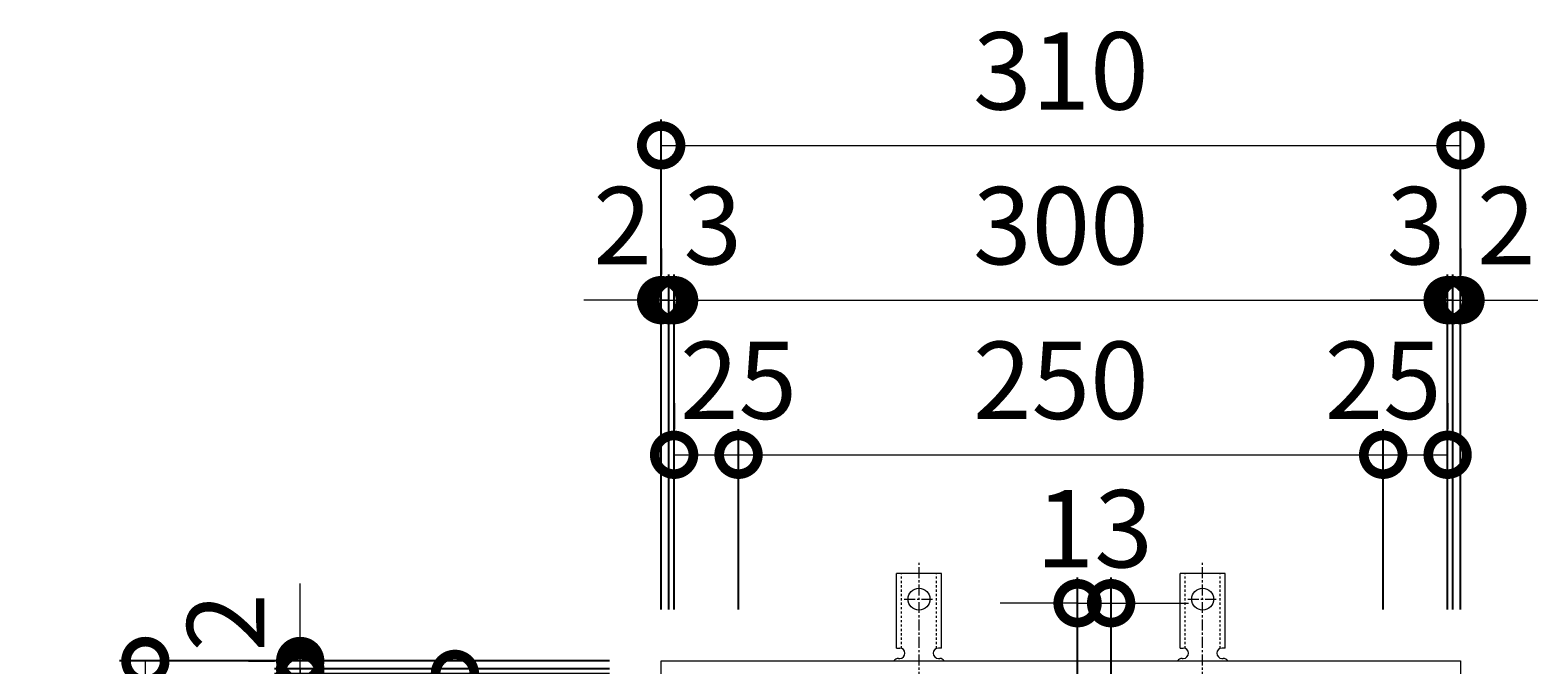
# Model space of a CAD drawing. Units: millimetres. Extents: x -437 to 527, y -163 to 1184.
# Drawn here: x -347 to 237, y 938 to 1184 of the extents above; entities that cross this region are included whole.
import ezdxf

# ---------------------------------------------------------------- set-up
doc = ezdxf.new("R2010")
doc.units = ezdxf.units.MM
doc.linetypes.add('中心線（短）', pattern=[6.773333, 4.233333, -0.846667, 0.846667, -0.846667])
doc.linetypes.add('点線（標準）', pattern=[1.693333, 0.846667, -0.846667])
for name, color, linetype in [('(K)アンカー', 3, 'Continuous'), ('(K)受枠', 2, 'Continuous'), ('(K)寸法', 7, 'Continuous')]:
    doc.layers.add(name, color=color, linetype=linetype)
doc.styles.add('(K)MSゴシック', font='MS Gothic.ttf')
doc.dimstyles.new('KAD-1', dxfattribs={"dimtxt": 3, "dimasz": 3, "dimexe": 1, "dimexo": 2, "dimgap": 1, "dimtad": 1, "dimdec": 1, "dimdsep": 46, "dimtxsty": '(K)MSゴシック', "dimblk": 'DOTSMALL', "dimcen": 0, "dimclrd": 7, "dimclre": 256, "dimclrt": 2, "dimadec": 1, "dimazin": 0, "dimtfac": 1, "dimtdec": 1, "dimtmove": 0, "dimatfit": 3, "dimldrblk": 'DOTSMALL', "dimfxl": 1, "dimtfill": 1, "dimlwd": 9, "dimlwe": -1, "dimarcsym": 0})

# ---------------------------------------------------------------- blocks, each defined once
blk = doc.blocks.new('_DotSmall')
at = {"color": 0, "linetype": 'ByBlock', "const_width": 0.5}
blk.add_lwpolyline([(-0.0625, 0, 1), (0.0625, 0, 1)], format="xyb", close=True, dxfattribs=at)
blk = doc.blocks.new('*D71')
at = {"layer": '(K)寸法', "transparency": 16777216}
for p, q in [((-102.63, 959.73), (-102.63, 1149.78)), ((207.37, 959.73), (207.37, 1149.78))]:
    blk.add_line(p, q, dxfattribs=at)
at = {"layer": '(K)寸法', "color": 7, "lineweight": 9, "transparency": 16777216}
blk.add_line((-102.63, 1139.78), (207.37, 1139.78), dxfattribs=at)
at = {"layer": 'Defpoints', "color": 0, "transparency": 16777216}
for p in [(207.37, 1139.78), (-102.63, 939.73), (207.37, 939.73)]:
    blk.add_point(p, dxfattribs=at)
at = {"layer": '(K)寸法', "color": 7, "lineweight": 9, "transparency": 16777216, "xscale": 30, "yscale": 30, "zscale": 30, "rotation": 180}
blk.add_blockref('_DotSmall', (-102.63, 1139.78), dxfattribs=at)
at = {"layer": '(K)寸法', "color": 7, "lineweight": 9, "transparency": 16777216, "xscale": 30, "yscale": 30, "zscale": 30}
blk.add_blockref('_DotSmall', (207.37, 1139.78), dxfattribs=at)
at = {"layer": '(K)寸法', "color": 2, "lineweight": 9, "transparency": 16777216, "insert": (52.37, 1164.78), "char_height": 30, "attachment_point": 5, "style": '(K)MSゴシック', "bg_fill": 3, "box_fill_scale": 1.1, "bg_fill_color": 256, "bg_fill_true_color": 13158600, "bg_fill_transparency": 0}
blk.add_mtext('310', dxfattribs=at)
blk = doc.blocks.new('*D72')
at = {"layer": '(K)寸法', "transparency": 16777216}
for p, q in [((-102.63, 1099.73), (-102.63, 1089.73)), ((-99.63, 959.73), (-99.63, 1089.73))]:
    blk.add_line(p, q, dxfattribs=at)
at = {"layer": '(K)寸法', "color": 7, "lineweight": 9, "transparency": 16777216}
for p, q in [((-102.63, 1079.73), (-132.63, 1079.73)), ((-102.63, 1079.73), (-99.63, 1079.73)), ((-99.63, 1079.73), (-69.63, 1079.73))]:
    blk.add_line(p, q, dxfattribs=at)
at = {"layer": 'Defpoints', "color": 0, "transparency": 16777216}
for p in [(-102.63, 1079.73), (-99.63, 1079.73), (-99.63, 939.73)]:
    blk.add_point(p, dxfattribs=at)
at = {"layer": '(K)寸法', "color": 7, "lineweight": 9, "transparency": 16777216, "xscale": 30, "yscale": 30, "zscale": 30}
blk.add_blockref('_DotSmall', (-102.63, 1079.73), dxfattribs=at)
at = {"layer": '(K)寸法', "color": 7, "lineweight": 9, "transparency": 16777216, "xscale": 30, "yscale": 30, "zscale": 30, "rotation": 180}
blk.add_blockref('_DotSmall', (-99.63, 1079.73), dxfattribs=at)
at = {"layer": '(K)寸法', "color": 2, "lineweight": 9, "transparency": 16777216, "insert": (-82.63, 1104.73), "char_height": 30, "attachment_point": 5, "style": '(K)MSゴシック', "bg_fill": 3, "box_fill_scale": 1.1, "bg_fill_color": 256, "bg_fill_true_color": 13158600, "bg_fill_transparency": 0}
blk.add_mtext('3', dxfattribs=at)
blk = doc.blocks.new('*D73')
at = {"layer": '(K)寸法', "transparency": 16777216}
for p, q in [((-99.63, 959.73), (-99.63, 1089.73)), ((-97.63, 959.73), (-97.63, 1089.73))]:
    blk.add_line(p, q, dxfattribs=at)
at = {"layer": '(K)寸法', "color": 7, "lineweight": 9, "transparency": 16777216}
for p, q in [((-99.63, 1079.73), (-129.63, 1079.73)), ((-99.63, 1079.73), (-97.63, 1079.73)), ((-97.63, 1079.73), (-67.63, 1079.73))]:
    blk.add_line(p, q, dxfattribs=at)
at = {"layer": 'Defpoints', "color": 0, "transparency": 16777216}
for p in [(-97.63, 1079.73), (-99.63, 939.73), (-97.63, 939.73)]:
    blk.add_point(p, dxfattribs=at)
at = {"layer": '(K)寸法', "color": 7, "lineweight": 9, "transparency": 16777216, "xscale": 30, "yscale": 30, "zscale": 30}
blk.add_blockref('_DotSmall', (-99.63, 1079.73), dxfattribs=at)
at = {"layer": '(K)寸法', "color": 7, "lineweight": 9, "transparency": 16777216, "xscale": 30, "yscale": 30, "zscale": 30, "rotation": 180}
blk.add_blockref('_DotSmall', (-97.63, 1079.73), dxfattribs=at)
at = {"layer": '(K)寸法', "color": 2, "lineweight": 9, "transparency": 16777216, "insert": (-117.63, 1104.73), "char_height": 30, "attachment_point": 5, "style": '(K)MSゴシック', "bg_fill": 3, "box_fill_scale": 1.1, "bg_fill_color": 256, "bg_fill_true_color": 13158600, "bg_fill_transparency": 0}
blk.add_mtext('2', dxfattribs=at)
blk = doc.blocks.new('*D74')
at = {"layer": '(K)寸法', "transparency": 16777216}
for p, q in [((-97.63, 959.73), (-97.63, 1089.73)), ((202.37, 959.73), (202.37, 1089.73))]:
    blk.add_line(p, q, dxfattribs=at)
at = {"layer": '(K)寸法', "color": 7, "lineweight": 9, "transparency": 16777216}
blk.add_line((-97.63, 1079.73), (202.37, 1079.73), dxfattribs=at)
at = {"layer": 'Defpoints', "color": 0, "transparency": 16777216}
for p in [(202.37, 1079.73), (-97.63, 939.73), (202.37, 939.73)]:
    blk.add_point(p, dxfattribs=at)
at = {"layer": '(K)寸法', "color": 7, "lineweight": 9, "transparency": 16777216, "xscale": 30, "yscale": 30, "zscale": 30, "rotation": 180}
blk.add_blockref('_DotSmall', (-97.63, 1079.73), dxfattribs=at)
at = {"layer": '(K)寸法', "color": 7, "lineweight": 9, "transparency": 16777216, "xscale": 30, "yscale": 30, "zscale": 30}
blk.add_blockref('_DotSmall', (202.37, 1079.73), dxfattribs=at)
at = {"layer": '(K)寸法', "color": 2, "lineweight": 9, "transparency": 16777216, "insert": (52.37, 1104.73), "char_height": 30, "attachment_point": 5, "style": '(K)MSゴシック', "bg_fill": 3, "box_fill_scale": 1.1, "bg_fill_color": 256, "bg_fill_true_color": 13158600, "bg_fill_transparency": 0}
blk.add_mtext('300', dxfattribs=at)
blk = doc.blocks.new('*D75')
at = {"layer": '(K)寸法', "transparency": 16777216}
for p, q in [((202.37, 959.73), (202.37, 1089.73)), ((204.36, 959.73), (204.36, 1089.73))]:
    blk.add_line(p, q, dxfattribs=at)
at = {"layer": '(K)寸法', "color": 7, "lineweight": 9, "transparency": 16777216}
for p, q in [((202.37, 1079.73), (172.37, 1079.73)), ((202.37, 1079.73), (204.36, 1079.73)), ((204.36, 1079.73), (234.36, 1079.73))]:
    blk.add_line(p, q, dxfattribs=at)
at = {"layer": 'Defpoints', "color": 0, "transparency": 16777216}
for p in [(204.36, 1079.73), (202.37, 939.73), (204.36, 939.73)]:
    blk.add_point(p, dxfattribs=at)
at = {"layer": '(K)寸法', "color": 7, "lineweight": 9, "transparency": 16777216, "xscale": 30, "yscale": 30, "zscale": 30}
blk.add_blockref('_DotSmall', (202.37, 1079.73), dxfattribs=at)
at = {"layer": '(K)寸法', "color": 7, "lineweight": 9, "transparency": 16777216, "xscale": 30, "yscale": 30, "zscale": 30, "rotation": 180}
blk.add_blockref('_DotSmall', (204.36, 1079.73), dxfattribs=at)
at = {"layer": '(K)寸法', "color": 2, "lineweight": 9, "transparency": 16777216, "insert": (225.1, 1104.73), "char_height": 30, "attachment_point": 5, "style": '(K)MSゴシック', "bg_fill": 3, "box_fill_scale": 1.1, "bg_fill_color": 256, "bg_fill_true_color": 13158600, "bg_fill_transparency": 0}
blk.add_mtext('2', dxfattribs=at)
blk = doc.blocks.new('*D76')
at = {"layer": '(K)寸法', "transparency": 16777216}
for p, q in [((207.37, 1099.73), (207.37, 1089.73)), ((204.36, 959.73), (204.36, 1089.73))]:
    blk.add_line(p, q, dxfattribs=at)
at = {"layer": '(K)寸法', "color": 7, "lineweight": 9, "transparency": 16777216}
for p, q in [((204.36, 1079.73), (174.36, 1079.73)), ((204.36, 1079.73), (207.37, 1079.73)), ((207.37, 1079.73), (237.37, 1079.73))]:
    blk.add_line(p, q, dxfattribs=at)
at = {"layer": 'Defpoints', "color": 0, "transparency": 16777216}
for p in [(207.37, 1079.73), (207.37, 1079.73), (204.36, 939.73)]:
    blk.add_point(p, dxfattribs=at)
at = {"layer": '(K)寸法', "color": 7, "lineweight": 9, "transparency": 16777216, "xscale": 30, "yscale": 30, "zscale": 30}
blk.add_blockref('_DotSmall', (204.36, 1079.73), dxfattribs=at)
at = {"layer": '(K)寸法', "color": 7, "lineweight": 9, "transparency": 16777216, "xscale": 30, "yscale": 30, "zscale": 30, "rotation": 180}
blk.add_blockref('_DotSmall', (207.37, 1079.73), dxfattribs=at)
at = {"layer": '(K)寸法', "color": 2, "lineweight": 9, "transparency": 16777216, "insert": (190.1, 1104.73), "char_height": 30, "attachment_point": 5, "style": '(K)MSゴシック', "bg_fill": 3, "box_fill_scale": 1.1, "bg_fill_color": 256, "bg_fill_true_color": 13158600, "bg_fill_transparency": 0}
blk.add_mtext('3', dxfattribs=at)
blk = doc.blocks.new('*D77')
at = {"layer": '(K)寸法', "transparency": 16777216}
for p, q in [((-97.63, 1039.73), (-97.63, 1029.73)), ((-72.63, 959.73), (-72.63, 1029.73))]:
    blk.add_line(p, q, dxfattribs=at)
at = {"layer": '(K)寸法', "color": 7, "lineweight": 9, "transparency": 16777216}
blk.add_line((-97.63, 1019.73), (-72.63, 1019.73), dxfattribs=at)
at = {"layer": 'Defpoints', "color": 0, "transparency": 16777216}
for p in [(-97.63, 1019.73), (-72.63, 1019.73), (-72.63, 939.73)]:
    blk.add_point(p, dxfattribs=at)
at = {"layer": '(K)寸法', "color": 7, "lineweight": 9, "transparency": 16777216, "xscale": 30, "yscale": 30, "zscale": 30, "rotation": 180}
blk.add_blockref('_DotSmall', (-97.63, 1019.73), dxfattribs=at)
at = {"layer": '(K)寸法', "color": 7, "lineweight": 9, "transparency": 16777216, "xscale": 30, "yscale": 30, "zscale": 30}
blk.add_blockref('_DotSmall', (-72.63, 1019.73), dxfattribs=at)
at = {"layer": '(K)寸法', "color": 2, "lineweight": 9, "transparency": 16777216, "insert": (-72.63, 1044.73), "char_height": 30, "attachment_point": 5, "style": '(K)MSゴシック', "bg_fill": 3, "box_fill_scale": 1.1, "bg_fill_color": 256, "bg_fill_true_color": 13158600, "bg_fill_transparency": 0}
blk.add_mtext('25', dxfattribs=at)
blk = doc.blocks.new('*D78')
at = {"layer": '(K)寸法', "transparency": 16777216}
for p, q in [((-72.63, 959.73), (-72.63, 1029.73)), ((177.37, 959.73), (177.37, 1029.73))]:
    blk.add_line(p, q, dxfattribs=at)
at = {"layer": '(K)寸法', "color": 7, "lineweight": 9, "transparency": 16777216}
blk.add_line((-72.63, 1019.73), (177.37, 1019.73), dxfattribs=at)
at = {"layer": 'Defpoints', "color": 0, "transparency": 16777216}
for p in [(177.37, 1019.73), (-72.63, 939.73), (177.37, 939.73)]:
    blk.add_point(p, dxfattribs=at)
at = {"layer": '(K)寸法', "color": 7, "lineweight": 9, "transparency": 16777216, "xscale": 30, "yscale": 30, "zscale": 30, "rotation": 180}
blk.add_blockref('_DotSmall', (-72.63, 1019.73), dxfattribs=at)
at = {"layer": '(K)寸法', "color": 7, "lineweight": 9, "transparency": 16777216, "xscale": 30, "yscale": 30, "zscale": 30}
blk.add_blockref('_DotSmall', (177.37, 1019.73), dxfattribs=at)
at = {"layer": '(K)寸法', "color": 2, "lineweight": 9, "transparency": 16777216, "insert": (52.37, 1044.73), "char_height": 30, "attachment_point": 5, "style": '(K)MSゴシック', "bg_fill": 3, "box_fill_scale": 1.1, "bg_fill_color": 256, "bg_fill_true_color": 13158600, "bg_fill_transparency": 0}
blk.add_mtext('250', dxfattribs=at)
blk = doc.blocks.new('*D79')
at = {"layer": '(K)寸法', "transparency": 16777216}
for p, q in [((202.37, 1039.73), (202.37, 1029.73)), ((177.37, 959.73), (177.37, 1029.73))]:
    blk.add_line(p, q, dxfattribs=at)
at = {"layer": '(K)寸法', "color": 7, "lineweight": 9, "transparency": 16777216}
blk.add_line((177.37, 1019.73), (202.37, 1019.73), dxfattribs=at)
at = {"layer": 'Defpoints', "color": 0, "transparency": 16777216}
for p in [(202.37, 1019.73), (202.37, 1019.73), (177.37, 939.73)]:
    blk.add_point(p, dxfattribs=at)
at = {"layer": '(K)寸法', "color": 7, "lineweight": 9, "transparency": 16777216, "xscale": 30, "yscale": 30, "zscale": 30, "rotation": 180}
blk.add_blockref('_DotSmall', (177.37, 1019.73), dxfattribs=at)
at = {"layer": '(K)寸法', "color": 7, "lineweight": 9, "transparency": 16777216, "xscale": 30, "yscale": 30, "zscale": 30}
blk.add_blockref('_DotSmall', (202.37, 1019.73), dxfattribs=at)
at = {"layer": '(K)寸法', "color": 2, "lineweight": 9, "transparency": 16777216, "insert": (177.37, 1044.73), "char_height": 30, "attachment_point": 5, "style": '(K)MSゴシック', "bg_fill": 3, "box_fill_scale": 1.1, "bg_fill_color": 256, "bg_fill_true_color": 13158600, "bg_fill_transparency": 0}
blk.add_mtext('25', dxfattribs=at)
blk = doc.blocks.new('*D80')
at = {"layer": '(K)寸法', "transparency": 16777216}
for p, q in [((-122.63, 939.73), (-312.69, 939.73)), ((-122.63, 629.73), (-312.69, 629.73))]:
    blk.add_line(p, q, dxfattribs=at)
at = {"layer": '(K)寸法', "color": 7, "lineweight": 9, "transparency": 16777216}
blk.add_line((-302.69, 629.73), (-302.69, 939.73), dxfattribs=at)
at = {"layer": 'Defpoints', "color": 0, "transparency": 16777216}
for p in [(-302.69, 939.73), (-102.63, 939.73), (-102.63, 629.73)]:
    blk.add_point(p, dxfattribs=at)
at = {"layer": '(K)寸法', "color": 7, "lineweight": 9, "transparency": 16777216, "xscale": 30, "yscale": 30, "zscale": 30}
for p, rotation in [((-302.69, 939.73), 90), ((-302.69, 629.73), 270)]:
    blk.add_blockref('_DotSmall', p, dxfattribs=dict(at, rotation=rotation))
at = {"layer": '(K)寸法', "color": 2, "lineweight": 9, "transparency": 16777216, "insert": (-327.69, 784.73), "char_height": 30, "attachment_point": 5, "rotation": 90, "style": '(K)MSゴシック', "bg_fill": 3, "box_fill_scale": 1.1, "bg_fill_color": 256, "bg_fill_true_color": 13158600, "bg_fill_transparency": 0}
blk.add_mtext('310', dxfattribs=at)
blk = doc.blocks.new('*D83')
at = {"layer": '(K)寸法', "transparency": 16777216}
for p, q in [((-122.63, 934.73), (-252.63, 934.73)), ((-122.63, 634.73), (-252.63, 634.73))]:
    blk.add_line(p, q, dxfattribs=at)
at = {"layer": '(K)寸法', "color": 7, "lineweight": 9, "transparency": 16777216}
blk.add_line((-242.63, 634.73), (-242.63, 934.73), dxfattribs=at)
at = {"layer": 'Defpoints', "color": 0, "transparency": 16777216}
for p in [(-242.63, 934.73), (-102.63, 934.73), (-102.63, 634.73)]:
    blk.add_point(p, dxfattribs=at)
at = {"layer": '(K)寸法', "color": 7, "lineweight": 9, "transparency": 16777216, "xscale": 30, "yscale": 30, "zscale": 30}
for p, rotation in [((-242.63, 934.73), 90), ((-242.63, 634.73), 270)]:
    blk.add_blockref('_DotSmall', p, dxfattribs=dict(at, rotation=rotation))
at = {"layer": '(K)寸法', "color": 2, "lineweight": 9, "transparency": 16777216, "insert": (-267.63, 784.73), "char_height": 30, "attachment_point": 5, "rotation": 90, "style": '(K)MSゴシック', "bg_fill": 3, "box_fill_scale": 1.1, "bg_fill_color": 256, "bg_fill_true_color": 13158600, "bg_fill_transparency": 0}
blk.add_mtext('300', dxfattribs=at)
blk = doc.blocks.new('*D84')
at = {"layer": '(K)寸法', "color": 7, "lineweight": 9, "transparency": 16777216}
for p, q in [((-242.63, 936.73), (-242.63, 966.73)), ((-242.63, 934.73), (-242.63, 936.73)), ((-242.63, 934.73), (-242.63, 904.73))]:
    blk.add_line(p, q, dxfattribs=at)
at = {"layer": '(K)寸法', "transparency": 16777216}
for p, q in [((-122.63, 936.73), (-252.63, 936.73)), ((-122.63, 934.73), (-252.63, 934.73))]:
    blk.add_line(p, q, dxfattribs=at)
at = {"layer": 'Defpoints', "color": 0, "transparency": 16777216}
for p in [(-242.63, 936.73), (-102.63, 936.73), (-102.63, 934.73)]:
    blk.add_point(p, dxfattribs=at)
at = {"layer": '(K)寸法', "color": 7, "lineweight": 9, "transparency": 16777216, "xscale": 30, "yscale": 30, "zscale": 30}
for p, rotation in [((-242.63, 936.73), 270), ((-242.63, 934.73), 90)]:
    blk.add_blockref('_DotSmall', p, dxfattribs=dict(at, rotation=rotation))
at = {"layer": '(K)寸法', "color": 2, "lineweight": 9, "transparency": 16777216, "insert": (-267.63, 954.73), "char_height": 30, "attachment_point": 5, "rotation": 90, "style": '(K)MSゴシック', "bg_fill": 3, "box_fill_scale": 1.1, "bg_fill_color": 256, "bg_fill_true_color": 13158600, "bg_fill_transparency": 0}
blk.add_mtext('2', dxfattribs=at)
blk = doc.blocks.new('*D85')
at = {"layer": '(K)寸法', "color": 7, "lineweight": 9, "transparency": 16777216}
for p, q in [((-242.63, 939.73), (-242.63, 969.73)), ((-242.63, 936.73), (-242.63, 939.73)), ((-242.63, 936.73), (-242.63, 906.73))]:
    blk.add_line(p, q, dxfattribs=at)
at = {"layer": '(K)寸法', "transparency": 16777216}
for p, q in [((-262.63, 939.73), (-252.63, 939.73)), ((-122.63, 936.73), (-252.63, 936.73))]:
    blk.add_line(p, q, dxfattribs=at)
at = {"layer": 'Defpoints', "color": 0, "transparency": 16777216}
for p in [(-242.63, 939.73), (-242.63, 939.73), (-102.63, 936.73)]:
    blk.add_point(p, dxfattribs=at)
at = {"layer": '(K)寸法', "color": 7, "lineweight": 9, "transparency": 16777216, "xscale": 30, "yscale": 30, "zscale": 30}
for p, rotation in [((-242.63, 939.73), 270), ((-242.63, 936.73), 90)]:
    blk.add_blockref('_DotSmall', p, dxfattribs=dict(at, rotation=rotation))
at = {"layer": '(K)寸法', "color": 2, "lineweight": 9, "transparency": 16777216, "insert": (-267.63, 919.73), "char_height": 30, "attachment_point": 5, "rotation": 90, "style": '(K)MSゴシック', "bg_fill": 3, "box_fill_scale": 1.1, "bg_fill_color": 256, "bg_fill_true_color": 13158600, "bg_fill_transparency": 0}
blk.add_mtext('3', dxfattribs=at)
blk = doc.blocks.new('*D88')
at = {"layer": '(K)寸法', "transparency": 16777216}
for p, q in [((-202.63, 934.73), (-192.63, 934.73)), ((-122.63, 909.73), (-192.63, 909.73))]:
    blk.add_line(p, q, dxfattribs=at)
at = {"layer": '(K)寸法', "color": 7, "lineweight": 9, "transparency": 16777216}
blk.add_line((-182.63, 909.73), (-182.63, 934.73), dxfattribs=at)
at = {"layer": 'Defpoints', "color": 0, "transparency": 16777216}
for p in [(-182.63, 934.73), (-182.63, 934.73), (-102.63, 909.73)]:
    blk.add_point(p, dxfattribs=at)
at = {"layer": '(K)寸法', "color": 7, "lineweight": 9, "transparency": 16777216, "xscale": 30, "yscale": 30, "zscale": 30}
for p, rotation in [((-182.63, 934.73), 90), ((-182.63, 909.73), 270)]:
    blk.add_blockref('_DotSmall', p, dxfattribs=dict(at, rotation=rotation))
at = {"layer": '(K)寸法', "color": 2, "lineweight": 9, "transparency": 16777216, "insert": (-207.63, 909.73), "char_height": 30, "attachment_point": 5, "rotation": 90, "style": '(K)MSゴシック', "bg_fill": 3, "box_fill_scale": 1.1, "bg_fill_color": 256, "bg_fill_true_color": 13158600, "bg_fill_transparency": 0}
blk.add_mtext('25', dxfattribs=at)
blk = doc.blocks.new('*D89')
at = {"layer": '(K)寸法', "transparency": 16777216}
for p, q in [((58.86, 929.73), (58.86, 972.15)), ((71.86, 929.73), (71.86, 972.15))]:
    blk.add_line(p, q, dxfattribs=at)
at = {"layer": '(K)寸法', "color": 7, "lineweight": 9, "transparency": 16777216}
for p, q in [((58.86, 962.15), (28.86, 962.15)), ((58.86, 962.15), (71.86, 962.15)), ((71.86, 962.15), (101.86, 962.15))]:
    blk.add_line(p, q, dxfattribs=at)
at = {"layer": 'Defpoints', "color": 0, "transparency": 16777216}
for p in [(71.86, 962.15), (58.86, 909.73), (71.86, 909.73)]:
    blk.add_point(p, dxfattribs=at)
at = {"layer": '(K)寸法', "color": 7, "lineweight": 9, "transparency": 16777216, "xscale": 30, "yscale": 30, "zscale": 30}
blk.add_blockref('_DotSmall', (58.86, 962.15), dxfattribs=at)
at = {"layer": '(K)寸法', "color": 7, "lineweight": 9, "transparency": 16777216, "xscale": 30, "yscale": 30, "zscale": 30, "rotation": 180}
blk.add_blockref('_DotSmall', (71.86, 962.15), dxfattribs=at)
at = {"layer": '(K)寸法', "color": 2, "lineweight": 9, "transparency": 16777216, "insert": (65.36, 987.15), "char_height": 30, "attachment_point": 5, "style": '(K)MSゴシック', "bg_fill": 3, "box_fill_scale": 1.1, "bg_fill_color": 256, "bg_fill_true_color": 13158600, "bg_fill_transparency": 0}
blk.add_mtext('13', dxfattribs=at)

msp = doc.modelspace()

# ---------------------------------------------------------------- linework, layer by layer
at = {"layer": '(K)アンカー', "color": 7, "linetype": '中心線（短）', "lineweight": 9}
for p, q in [((-2.63, 931.26), (-2.63, 978.66)), ((107.37, 931.26), (107.37, 978.66)), ((-8.41, 963.73), (3.14, 963.73)), ((101.59, 963.73), (113.14, 963.73))]:
    msp.add_line(p, q, dxfattribs=at)
at = {"layer": '(K)アンカー', "color": 3, "linetype": 'Continuous', "lineweight": 9}
for p, q in [((-11.38, 944.73), (-11.38, 973.73)), ((6.12, 973.73), (-11.38, 973.73)), ((6.12, 944.73), (6.12, 973.73)), ((98.62, 944.73), (98.62, 973.73)), ((116.12, 973.73), (98.62, 973.73)), ((116.12, 944.73), (116.12, 973.73)), ((-11.38, 944.73), (-10.13, 944.73)), ((6.12, 944.73), (4.87, 944.73)), ((98.62, 944.73), (99.87, 944.73)), ((116.12, 944.73), (114.87, 944.73)), ((-10.63, 940.73), (-10.13, 940.73)), ((4.86, 940.73), (5.37, 940.73)), ((99.37, 940.73), (99.87, 940.73)), ((114.86, 940.73), (115.37, 940.73))]:
    msp.add_line(p, q, dxfattribs=at)
at = {"layer": '(K)アンカー', "color": 3, "linetype": '点線（標準）', "lineweight": 9}
for p, q in [((-9.38, 944.58), (-9.38, 973.73)), ((4.12, 944.58), (4.12, 973.73)), ((100.62, 944.58), (100.62, 973.73)), ((114.12, 944.58), (114.12, 973.73))]:
    msp.add_line(p, q, dxfattribs=at)
at = {"layer": '(K)アンカー', "color": 3, "linetype": 'Continuous', "lineweight": 9}
for centre in [(-2.63, 963.73), (107.37, 963.73)]:
    msp.add_circle(centre, 4.25, dxfattribs=at)
for centre, start, end in [((-10.13, 942.73), 270, 90), ((4.87, 942.73), 90, 269.86671), ((99.87, 942.73), 270, 90), ((114.87, 942.73), 90, 269.86671), ((-10.63, 938.73), 90.27597, 150.00049), ((5.37, 938.73), 29.99928, 89.75838), ((99.37, 938.73), 90.27597, 150.00049), ((115.37, 938.73), 29.99928, 89.75838)]:
    msp.add_arc(centre, 2, start, end, dxfattribs=at)
at = {"layer": '(K)受枠', "color": 2, "linetype": 'Continuous', "lineweight": 9}
for p, q in [((-102.63, 629.73), (-102.63, 939.73)), ((-102.63, 939.73), (207.36, 939.73)), ((207.36, 939.73), (207.36, 629.73))]:
    msp.add_line(p, q, dxfattribs=at)

# ---------------------------------------------------------------- next in the draw order: dimensions: what is measured, and where the dimension line sits
at = {"layer": '(K)寸法', "lineweight": 9}
dim = msp.add_linear_dim(base=(207.37, 1139.78), p1=(-102.63, 939.73), p2=(207.37, 939.73), dimstyle='KAD-1', dxfattribs=at)
dim.commit()
dim.dimension.update_dxf_attribs({"geometry": '*D71', "text_midpoint": (52.37, 1164.78)})

# ---------------------------------------------------------------- next in the draw order: dimensions: what is measured, and where the dimension line sits
dim = msp.add_linear_dim(base=(-99.63, 1079.73), p1=(-102.63, 1079.73), p2=(-99.63, 939.73), dimstyle='KAD-1', override={"dimtmove": 1}, dxfattribs=at)
dim.commit()
dim.dimension.update_dxf_attribs({"geometry": '*D72', "text_midpoint": (-82.63, 1079.73), "dimtype": 160})

# ---------------------------------------------------------------- next in the draw order: dimensions: what is measured, and where the dimension line sits
dim = msp.add_linear_dim(base=(-97.63, 1079.73), p1=(-99.63, 939.73), p2=(-97.63, 939.73), dimstyle='KAD-1', override={"dimtmove": 1}, dxfattribs=at)
dim.commit()
dim.dimension.update_dxf_attribs({"geometry": '*D73', "text_midpoint": (-117.63, 1079.73), "dimtype": 160})

# ---------------------------------------------------------------- next in the draw order: dimensions: what is measured, and where the dimension line sits
dim = msp.add_linear_dim(base=(202.37, 1079.73), p1=(-97.63, 939.73), p2=(202.37, 939.73), dimstyle='KAD-1', dxfattribs=at)
dim.commit()
dim.dimension.update_dxf_attribs({"geometry": '*D74', "text_midpoint": (52.37, 1104.73)})

# ---------------------------------------------------------------- next in the draw order: dimensions: what is measured, and where the dimension line sits
for base, p1, p2, picture, middle in [((204.36, 1079.73), (202.37, 939.73), (204.36, 939.73), '*D75', (225.1, 1079.73)), ((-72.63, 1019.73), (-97.63, 1019.73), (-72.63, 939.73), '*D77', (-72.63, 1019.73))]:
    dim = msp.add_linear_dim(base=base, p1=p1, p2=p2, dimstyle='KAD-1', override={"dimtmove": 1}, dxfattribs=at)
    dim.commit()
    dim.dimension.update_dxf_attribs({"geometry": picture, "text_midpoint": middle, "dimtype": 160})

# ---------------------------------------------------------------- next in the draw order: dimensions: what is measured, and where the dimension line sits
dim = msp.add_linear_dim(base=(207.37, 1079.73), p1=(204.36, 939.73), p2=(207.37, 1079.73), dimstyle='KAD-1', override={"dimtmove": 1}, dxfattribs=at)
dim.commit()
dim.dimension.update_dxf_attribs({"geometry": '*D76', "text_midpoint": (190.1, 1079.73), "dimtype": 160})
dim = msp.add_linear_dim(base=(-302.69, 939.73), p1=(-102.63, 629.73), p2=(-102.63, 939.73), angle=90, dimstyle='KAD-1', dxfattribs=at)
dim.commit()
dim.dimension.update_dxf_attribs({"geometry": '*D80', "text_midpoint": (-327.69, 784.73)})

# ---------------------------------------------------------------- next in the draw order: dimensions: what is measured, and where the dimension line sits
dim = msp.add_linear_dim(base=(177.37, 1019.73), p1=(-72.63, 939.73), p2=(177.37, 939.73), dimstyle='KAD-1', dxfattribs=at)
dim.commit()
dim.dimension.update_dxf_attribs({"geometry": '*D78', "text_midpoint": (52.37, 1044.73)})
dim = msp.add_linear_dim(base=(-242.63, 934.73), p1=(-102.63, 634.73), p2=(-102.63, 934.73), angle=90, dimstyle='KAD-1', dxfattribs=at)
dim.commit()
dim.dimension.update_dxf_attribs({"geometry": '*D83', "text_midpoint": (-267.63, 784.73)})

# ---------------------------------------------------------------- next in the draw order: dimensions: what is measured, and where the dimension line sits
for base, p1, p2, picture, middle in [((202.37, 1019.73), (177.37, 939.73), (202.37, 1019.73), '*D79', (177.37, 1019.73)), ((71.86, 962.15), (58.86, 909.73), (71.86, 909.73), '*D89', (65.36, 962.15))]:
    dim = msp.add_linear_dim(base=base, p1=p1, p2=p2, dimstyle='KAD-1', override={"dimtmove": 1}, dxfattribs=at)
    dim.commit()
    dim.dimension.update_dxf_attribs({"geometry": picture, "text_midpoint": middle, "dimtype": 160})
dim = msp.add_linear_dim(base=(-242.63, 936.73), p1=(-102.63, 934.73), p2=(-102.63, 936.73), angle=90, dimstyle='KAD-1', override={"dimtmove": 1}, dxfattribs=at)
dim.commit()
dim.dimension.update_dxf_attribs({"geometry": '*D84', "text_midpoint": (-242.63, 954.73), "dimtype": 160})

# ---------------------------------------------------------------- next in the draw order: dimensions: what is measured, and where the dimension line sits
dim = msp.add_linear_dim(base=(-242.63, 939.73), p1=(-102.63, 936.73), p2=(-242.63, 939.73), angle=90, dimstyle='KAD-1', override={"dimtmove": 1}, dxfattribs=at)
dim.commit()
dim.dimension.update_dxf_attribs({"geometry": '*D85', "text_midpoint": (-242.63, 919.73), "dimtype": 160})

# ---------------------------------------------------------------- next in the draw order: dimensions: what is measured, and where the dimension line sits
dim = msp.add_linear_dim(base=(-182.63, 934.73), p1=(-102.63, 909.73), p2=(-182.63, 934.73), angle=90, dimstyle='KAD-1', override={"dimtmove": 1}, dxfattribs=at)
dim.commit()
dim.dimension.update_dxf_attribs({"geometry": '*D88', "text_midpoint": (-182.63, 909.73), "dimtype": 160})

doc.saveas('drawing.dxf')
